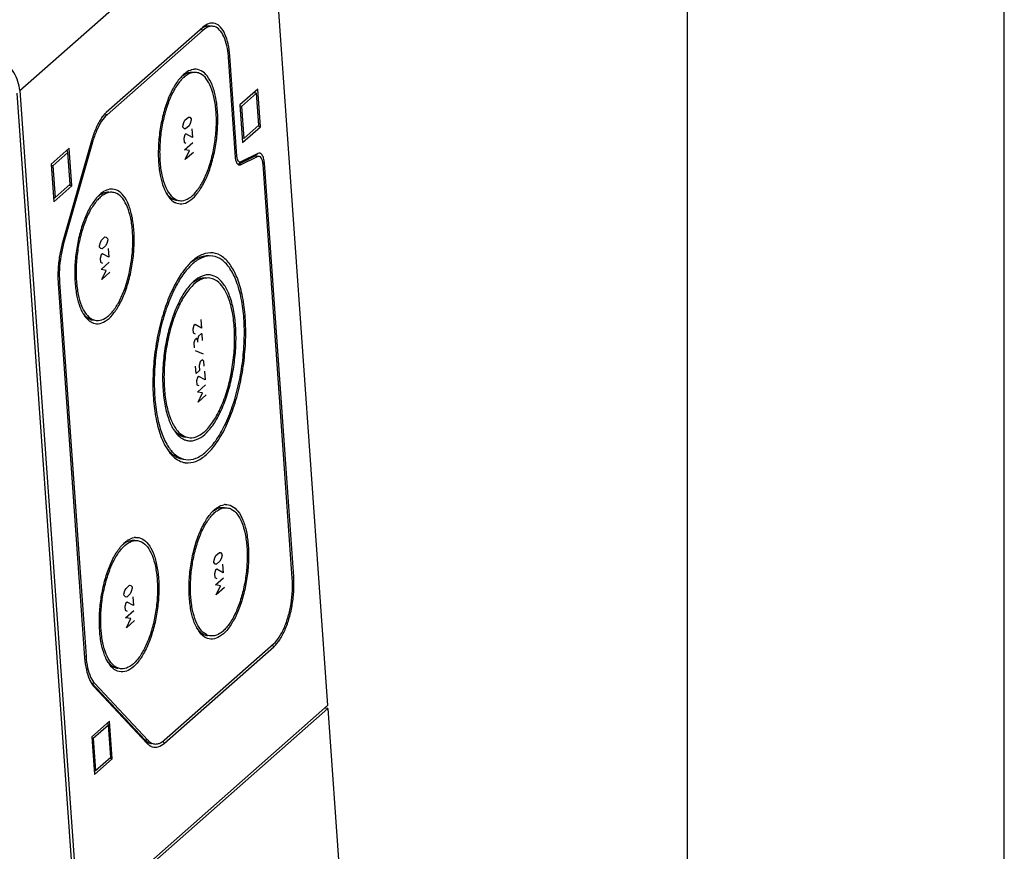
# Model space of a CAD drawing. Units: millimetres. Extents: x 0 to 420, y 0 to 297.
# Drawn here: x 404 to 420, y 270 to 283 of the extents above; entities that cross this region are included whole.
import ezdxf

# ---------------------------------------------------------------- set-up
doc = ezdxf.new("R2010")
doc.units = ezdxf.units.MM
doc.header["$LTSCALE"] = 23.1
doc.layers.get('0').update_dxf_attribs({"linetype": 'CONTINUOUS'})
for name, color, linetype in [('AUSFORMSCHRAEGEN', 7, 'CONTINUOUS'), ('BEZUGSACHSEN', 7, 'CONTINUOUS'), ('KONSTRUKTIONSELEMENTE', 7, 'CONTINUOUS')]:
    doc.layers.add(name, color=color, linetype=linetype)

msp = doc.modelspace()

# ---------------------------------------------------------------- linework, layer by layer
at = {"color": 2, "linetype": 'CONTINUOUS'}
msp.add_line((420, 0), (420, 297), dxfattribs=at)
at = {"color": 7, "linetype": 'CONTINUOUS'}
for p, q in [((415, 5), (415, 292)), ((408.2135, 282.08355), (407.93126, 281.83489)), ((408.19503, 282.01861), (407.95621, 281.8082)), ((408.19503, 282.01861), (408.1501, 282.02455)), ((408.23069, 281.51467), (408.19503, 282.01861)), ((408.25565, 281.48798), (408.2135, 282.08355)), ((407.93126, 281.83489), (407.97341, 281.23931)), ((407.95621, 281.8082), (407.93293, 281.81128)), ((407.95621, 281.8082), (407.99188, 281.30426)), ((407.99188, 281.30426), (408.23069, 281.51467)), ((407.97341, 281.23931), (408.25565, 281.48798)), ((408.21954, 281.50484), (408.25565, 281.48798)), ((407.99188, 281.30426), (407.96859, 281.30733)), ((405.23519, 281.14832), (404.95295, 280.89965)), ((405.21672, 281.08338), (404.9779, 280.87297)), ((405.21672, 281.08338), (405.20305, 281.12001)), ((405.25238, 280.57944), (405.21672, 281.08338)), ((405.27734, 280.55275), (405.23519, 281.14832)), ((404.95295, 280.89965), (404.9951, 280.30408)), ((404.9779, 280.87297), (404.95405, 280.8841)), ((404.9779, 280.87297), (405.01357, 280.36902)), ((405.01357, 280.36902), (405.25238, 280.57944)), ((405.25238, 280.57944), (405.25105, 280.57805)), ((404.9951, 280.30408), (405.27734, 280.55275)), ((405.27734, 280.55275), (405.23241, 280.55869)), ((405.01357, 280.36902), (404.99193, 280.34888)), ((405.39121, 268.84092), (409.32083, 272.30316)), ((405.87521, 272.1048), (405.59297, 271.85614)), ((405.85674, 272.03986), (405.61793, 271.82945)), ((405.85674, 272.03986), (405.84307, 272.07649)), ((405.89241, 271.53592), (405.85674, 272.03986)), ((405.91736, 271.50923), (405.87521, 272.1048)), ((405.59297, 271.85614), (405.63512, 271.26056)), ((405.61793, 271.82945), (405.59407, 271.84059)), ((405.61793, 271.82945), (405.65359, 271.32551)), ((405.63512, 271.26056), (405.91736, 271.50923)), ((405.65359, 271.32551), (405.89241, 271.53592)), ((405.91736, 271.50923), (405.87244, 271.51517)), ((405.89241, 271.53592), (405.89108, 271.53453)), ((405.65359, 271.32551), (405.63195, 271.30536))]:
    msp.add_line(p, q, dxfattribs=at)
at = {"color": 9, "linetype": 'CONTINUOUS'}
msp.add_line((404.45581, 282.05801), (408.38543, 285.52025), dxfattribs=at)
at = {"color": 7, "linetype": 'CONTINUOUS'}
msp.add_open_spline([(404.45581, 282.05801), (404.45234, 282.10705), (404.43225, 282.20648), (404.36841, 282.34616), (404.27457, 282.47128), (404.15683, 282.57362), (404.02294, 282.64646), (403.92596, 282.67266), (403.87782, 282.67903)], degree=3, knots=[0, 0, 0, 0, 0.16190843, 0.3302628, 0.50194095, 0.67311946, 0.84007808, 1, 1, 1, 1], dxfattribs=at)
at = {"layer": 'AUSFORMSCHRAEGEN', "color": 7, "linetype": 'CONTINUOUS'}
msp.add_line((404.41239, 282.01976), (408.2253, 228.14348), dxfattribs=at)
at = {"layer": 'BEZUGSACHSEN', "color": 7, "linetype": 'CONTINUOUS'}
for centre, radius, start, end in [((407.37063, 281.9433), 0.49402, 131.413572, 133.895168), ((407.22651, 282.20182), 0.19378, 93.924693, 99.930613), ((406.0515, 280.05101), 0.49402, 131.413572, 133.895168), ((405.90738, 280.30953), 0.19378, 93.924693, 99.930613), ((407.24983, 280.70756), 0.54936, 209.209128, 211.258101), ((407.19948, 280.67648), 0.49018, 211.206244, 216.481253), ((407.16771, 280.65357), 0.45102, 216.540302, 217.971517), ((407.00226, 280.48243), 0.21143, 243.085126, 247.149688), ((407.80992, 278.66844), 0.94094, 133.790281, 138.74451), ((407.74057, 278.73952), 0.84163, 131.478435, 133.730944), ((407.50694, 278.93541), 0.53736, 120.556128, 121.396849), ((407.55814, 278.96983), 0.54757, 122.3923, 124.110724), ((408.51062, 278.1285), 1.7969, 148.899633, 152.269281), ((407.70125, 278.4948), 0.74374, 133.790281, 138.74451), ((407.64643, 278.55099), 0.66524, 131.478435, 133.730944), ((408.86351, 277.97155), 2.20859, 152.920487, 153.953436), ((408.77147, 277.99002), 2.09223, 152.236692, 153.96432), ((405.9307, 278.81528), 0.54936, 209.209128, 211.258101), ((405.88034, 278.78419), 0.49018, 211.206244, 216.481253), ((405.84858, 278.76128), 0.45102, 216.540302, 217.971517), ((405.68312, 278.59014), 0.21143, 243.085126, 247.149688), ((407.62259, 277.15377), 0.86173, 203.480758, 206.528891), ((407.51115, 277.09776), 0.73701, 206.502581, 211.168591), ((407.24908, 276.99405), 0.45903, 216.995796, 223.259136), ((407.32164, 277.00616), 0.49171, 217.827155, 220.69422), ((407.15887, 276.79156), 0.26378, 247.758769, 249.98141), ((407.56941, 276.90098), 0.93243, 206.502581, 211.168591), ((407.48399, 276.85013), 0.83302, 211.216539, 213.828381), ((407.71286, 275.32984), 0.19378, 93.924693, 99.930613), ((406.29645, 274.81195), 0.19378, 93.924693, 99.930613), ((407.68582, 273.8045), 0.49018, 211.206229, 216.481904), ((407.65405, 273.78159), 0.45102, 216.54097, 217.97152), ((406.26941, 273.28661), 0.49018, 211.206229, 216.481904), ((406.23765, 273.2637), 0.45102, 216.54097, 217.97152)]:
    msp.add_arc(centre, radius, start, end, dxfattribs=at)
for points in [[(407.02811, 282.29929), (407.01422, 282.28594), (407.00106, 282.27181), (406.98849, 282.25721)], [(407.00825, 282.27901), (407.02463, 282.29306), (407.04202, 282.30609), (407.06049, 282.31708)], [(405.68912, 280.38672), (405.7055, 280.40078), (405.72288, 280.4138), (405.74136, 280.42479)], [(406.76428, 280.44971), (406.7756, 280.43309), (406.78809, 280.41724), (406.80205, 280.40245)], [(405.70897, 280.40701), (405.69508, 280.39365), (405.68193, 280.37952), (405.66936, 280.36492)], [(406.81217, 280.37607), (406.83808, 280.34287), (406.86907, 280.31294), (406.90655, 280.2939)], [(407.15981, 279.34616), (407.18103, 279.36357), (407.20337, 279.37967), (407.22699, 279.39409)], [(407.25107, 279.42319), (407.22727, 279.40707), (407.20466, 279.38911), (407.18312, 279.37008)], [(407.18802, 279.02959), (407.2035, 279.04189), (407.21967, 279.05332), (407.23658, 279.06338)], [(405.44515, 278.55743), (405.45646, 278.54081), (405.46896, 278.52496), (405.48291, 278.51016)], [(405.49303, 278.48378), (405.51894, 278.45059), (405.54993, 278.42065), (405.58742, 278.40162)], [(406.792, 276.38638), (406.80697, 276.36405), (406.8231, 276.34241), (406.84066, 276.32204)], [(407.0224, 276.19563), (407.0368, 276.19106), (407.05149, 276.18754), (407.06635, 276.18522)], [(407.49459, 275.40703), (407.51097, 275.42109), (407.52836, 275.43411), (407.54683, 275.44511)], [(407.51445, 275.42732), (407.52494, 275.4374), (407.53585, 275.44705), (407.54723, 275.45612)], [(407.47569, 275.38622), (407.488, 275.40047), (407.50087, 275.41427), (407.51445, 275.42732)], [(406.05928, 274.86833), (406.07159, 274.88258), (406.08447, 274.89638), (406.09805, 274.90943)], [(406.07819, 274.88914), (406.09457, 274.9032), (406.11195, 274.91622), (406.13043, 274.92721)], [(406.09805, 274.90943), (406.10853, 274.91951), (406.11944, 274.92916), (406.13083, 274.93823)], [(407.26656, 273.55053), (407.25677, 273.56665), (407.24785, 273.58328), (407.23965, 273.60025)], [(407.25062, 273.57774), (407.26194, 273.56112), (407.27443, 273.54527), (407.28839, 273.53048)], [(407.39289, 273.42193), (407.35541, 273.44096), (407.32442, 273.4709), (407.29851, 273.50409)], [(405.85016, 273.03264), (405.84037, 273.04876), (405.83145, 273.06538), (405.82325, 273.08236)], [(405.83422, 273.05985), (405.84554, 273.04323), (405.85803, 273.02738), (405.87198, 273.01258)], [(405.97649, 272.90404), (405.939, 272.92307), (405.90801, 272.95301), (405.8821, 272.9862)]]:
    msp.add_open_spline(points, degree=3, dxfattribs=at)
for points, knots in [([(407.1931, 282.39269), (407.16042, 282.387), (407.10678, 282.36359), (407.06147, 282.32933), (407.04384, 282.31379)], [0, 0, 0, 0, 0.58515428, 1, 1, 1, 1]), ([(407.24692, 282.34411), (407.23418, 282.34588), (407.18283, 282.34791), (407.11225, 282.31935), (407.06389, 282.28278), (407.04709, 282.26797)], [0, 0, 0, 0, 0.17393124, 0.69387227, 1, 1, 1, 1]), ([(407.06049, 282.31708), (407.07895, 282.32806), (407.12366, 282.34856), (407.17448, 282.35331), (407.20206, 282.35002)], [0, 0, 0, 0, 0.43701052, 1, 1, 1, 1]), ([(407.57798, 281.74264), (407.57269, 281.81737), (407.55504, 281.95629), (407.50261, 282.14254), (407.42833, 282.28525), (407.33092, 282.37973), (407.24977, 282.39762), (407.21325, 282.39514)], [0, 0, 0, 0, 0.2765486, 0.51532709, 0.7104931, 0.86553669, 1, 1, 1, 1]), ([(407.55627, 281.72351), (407.55123, 281.79475), (407.5344, 281.92718), (407.48443, 282.10473), (407.41361, 282.24077), (407.33017, 282.3217), (407.26903, 282.34103), (407.24692, 282.34411)], [0, 0, 0, 0, 0.2908411, 0.54196006, 0.74721257, 0.91026908, 1, 1, 1, 1]), ([(406.98849, 282.25721), (406.94819, 282.21036), (406.87371, 282.09788), (406.78501, 281.90164), (406.7142, 281.67366), (406.66542, 281.42652), (406.64146, 281.17422), (406.64297, 281.00592), (406.64877, 280.92395)], [0, 0, 0, 0, 0.13177499, 0.28668254, 0.45899915, 0.64106948, 0.82430227, 1, 1, 1, 1]), ([(407.04709, 282.26797), (407.02821, 282.25133), (406.96984, 282.19043), (406.88491, 282.06216), (406.80035, 281.87509), (406.73285, 281.65776), (406.68635, 281.42216), (406.66352, 281.18165), (406.66495, 281.02122), (406.67048, 280.94307)], [0, 0, 0, 0, 0.05328753, 0.17804055, 0.32469346, 0.48782775, 0.660196, 0.83366477, 1, 1, 1, 1]), ([(406.92015, 280.28759), (406.94951, 280.27522), (407.02295, 280.26183), (407.14002, 280.30921), (407.25093, 280.41448), (407.35304, 280.5687), (407.44174, 280.76494), (407.51255, 280.99292), (407.56133, 281.24007), (407.58529, 281.49237), (407.58378, 281.66067), (407.57798, 281.74264)], [0, 0, 0, 0, 0.05346326, 0.12105649, 0.20556966, 0.31025571, 0.43331897, 0.57021251, 0.7148547, 0.8604204, 1, 1, 1, 1]), ([(406.97983, 280.32248), (406.99257, 280.32071), (407.04392, 280.31868), (407.13878, 280.35706), (407.2445, 280.45742), (407.34184, 280.60443), (407.4264, 280.7915), (407.4939, 281.00883), (407.5404, 281.24442), (407.56323, 281.48494), (407.5618, 281.64537), (407.55627, 281.72351)], [0, 0, 0, 0, 0.02333117, 0.09307617, 0.18027974, 0.28829836, 0.41527922, 0.55653064, 0.70577738, 0.85597701, 1, 1, 1, 1]), ([(406.64877, 280.92395), (406.65406, 280.84921), (406.67077, 280.71773), (406.70572, 280.58967), (406.72602, 280.5361)], [0, 0, 0, 0, 0.56698787, 1, 1, 1, 1]), ([(406.67048, 280.94307), (406.67552, 280.87184), (406.69235, 280.73941), (406.74232, 280.56186), (406.7945, 280.46163), (406.82572, 280.42146)], [0, 0, 0, 0, 0.38923475, 0.72530908, 1, 1, 1, 1]), ([(405.87396, 280.50041), (405.84129, 280.49471), (405.78765, 280.47131), (405.74233, 280.43704), (405.72471, 280.4215)], [0, 0, 0, 0, 0.58515428, 1, 1, 1, 1]), ([(405.92778, 280.45182), (405.91504, 280.45359), (405.86369, 280.45563), (405.79312, 280.42706), (405.74476, 280.3905), (405.72796, 280.37569)], [0, 0, 0, 0, 0.17393124, 0.69387227, 1, 1, 1, 1]), ([(405.74136, 280.42479), (405.75981, 280.43578), (405.80453, 280.45628), (405.85534, 280.46102), (405.88292, 280.45773)], [0, 0, 0, 0, 0.43701052, 1, 1, 1, 1]), ([(406.25885, 279.85036), (406.25356, 279.92509), (406.2359, 280.06401), (406.18348, 280.25026), (406.10919, 280.39297), (406.01179, 280.48744), (405.93063, 280.50533), (405.89412, 280.50286)], [0, 0, 0, 0, 0.2765486, 0.51532709, 0.7104931, 0.86553669, 1, 1, 1, 1]), ([(406.23714, 279.83123), (406.23209, 279.90247), (406.21526, 280.0349), (406.16529, 280.21244), (406.09448, 280.34848), (406.01104, 280.42941), (405.94989, 280.44875), (405.92778, 280.45182)], [0, 0, 0, 0, 0.2908411, 0.54196006, 0.74721257, 0.91026908, 1, 1, 1, 1]), ([(406.72602, 280.5361), (406.72866, 280.52911), (406.74163, 280.49612), (406.75667, 280.4639), (406.77033, 280.43948)], [0, 0, 0, 0, 0.21102863, 1, 1, 1, 1]), ([(406.82572, 280.42146), (406.85053, 280.38955), (406.89658, 280.34489), (406.95772, 280.32555), (406.97983, 280.32248)], [0, 0, 0, 0, 0.64503408, 1, 1, 1, 1]), ([(405.66936, 280.36492), (405.62905, 280.31808), (405.55457, 280.2056), (405.46587, 280.00936), (405.39506, 279.78138), (405.34629, 279.53423), (405.32233, 279.28193), (405.32383, 279.11363), (405.32963, 279.03166)], [0, 0, 0, 0, 0.13177499, 0.28668254, 0.45899915, 0.64106948, 0.82430227, 1, 1, 1, 1]), ([(405.72796, 280.37569), (405.70908, 280.35905), (405.65071, 280.29815), (405.56577, 280.16987), (405.48121, 279.9828), (405.41372, 279.76547), (405.36722, 279.52988), (405.34438, 279.28936), (405.34581, 279.12893), (405.35134, 279.05079)], [0, 0, 0, 0, 0.05328753, 0.17804055, 0.32469346, 0.48782775, 0.660196, 0.83366477, 1, 1, 1, 1]), ([(406.80205, 280.40245), (406.8305, 280.37228), (406.87375, 280.34), (406.92446, 280.32968), (406.93484, 280.32845)], [0, 0, 0, 0, 0.79806965, 1, 1, 1, 1]), ([(405.60102, 278.39531), (405.63037, 278.38293), (405.70381, 278.36954), (405.82089, 278.41692), (405.93179, 278.5222), (406.03391, 278.67642), (406.12261, 278.87266), (406.19342, 279.10064), (406.24219, 279.34778), (406.26615, 279.60009), (406.26465, 279.76838), (406.25885, 279.85036)], [0, 0, 0, 0, 0.05346326, 0.12105649, 0.20556966, 0.31025571, 0.43331897, 0.57021251, 0.7148547, 0.8604204, 1, 1, 1, 1]), ([(405.6607, 278.4302), (405.67344, 278.42843), (405.72479, 278.42639), (405.81964, 278.46477), (405.92536, 278.56513), (406.02271, 278.71215), (406.10727, 278.89922), (406.17476, 279.11654), (406.22126, 279.35214), (406.2441, 279.59265), (406.24267, 279.75308), (406.23714, 279.83123)], [0, 0, 0, 0, 0.02333117, 0.09307617, 0.18027974, 0.28829836, 0.41527922, 0.55653064, 0.70577738, 0.85597701, 1, 1, 1, 1]), ([(408.01655, 278.47881), (408.00885, 278.58761), (407.98368, 278.79122), (407.91085, 279.06726), (407.80778, 279.28553), (407.67599, 279.43894), (407.51035, 279.51183), (407.36673, 279.48805), (407.29082, 279.4487), (407.26481, 279.43219)], [0, 0, 0, 0, 0.22360712, 0.41943907, 0.58292332, 0.71495772, 0.82590313, 0.93712105, 1, 1, 1, 1]), ([(407.25862, 279.38001), (407.2332, 279.36332), (407.14745, 279.29588), (407.05362, 279.18428), (406.99105, 279.08819), (406.972, 279.05667)], [0, 0, 0, 0, 0.20906401, 0.74582271, 1, 1, 1, 1]), ([(407.23375, 279.39815), (407.28405, 279.42783), (407.35946, 279.45722), (407.43842, 279.45407), (407.45868, 279.45125)], [0, 0, 0, 0, 0.74065887, 1, 1, 1, 1]), ([(407.50368, 279.44595), (407.50311, 279.44603), (407.45016, 279.45289), (407.36162, 279.43823), (407.28592, 279.39795), (407.25862, 279.38001)], [0, 0, 0, 0, 0.00667382, 0.62068084, 1, 1, 1, 1]), ([(407.99484, 278.45968), (407.98737, 278.56522), (407.96295, 278.76273), (407.8923, 279.03052), (407.79232, 279.24225), (407.66486, 279.39063), (407.55534, 279.43909), (407.50368, 279.44595)], [0, 0, 0, 0, 0.27113941, 0.50859947, 0.70683566, 0.86693668, 1, 1, 1, 1]), ([(407.10254, 279.28891), (407.07472, 279.25727), (406.99801, 279.15843), (406.93468, 279.05059), (406.89703, 278.97696)], [0, 0, 0, 0, 0.33739982, 1, 1, 1, 1]), ([(405.32963, 279.03166), (405.33492, 278.95693), (405.35163, 278.82544), (405.38659, 278.69739), (405.40688, 278.64382)], [0, 0, 0, 0, 0.56698787, 1, 1, 1, 1]), ([(405.35134, 279.05079), (405.35639, 278.97955), (405.37322, 278.84712), (405.42319, 278.66957), (405.47536, 278.56934), (405.50659, 278.52918)], [0, 0, 0, 0, 0.38923475, 0.72530908, 1, 1, 1, 1]), ([(407.26516, 279.04673), (407.21888, 279.01655), (407.12577, 278.92688), (407.00695, 278.74743), (406.90167, 278.5145), (406.81762, 278.24391), (406.75973, 277.95057), (406.73129, 277.65111), (406.73308, 277.45136), (406.73996, 277.35406)], [0, 0, 0, 0, 0.08980935, 0.20974971, 0.35074511, 0.50758608, 0.67330479, 0.84008157, 1, 1, 1, 1]), ([(407.86457, 278.34491), (407.85849, 278.43091), (407.83859, 278.59184), (407.78103, 278.81004), (407.69956, 278.98256), (407.59539, 279.10382), (407.46446, 279.16143), (407.32315, 279.13803), (407.24434, 279.08344), (407.20582, 279.04939)], [0, 0, 0, 0, 0.20901842, 0.39207379, 0.54489191, 0.66831205, 0.7720191, 0.87598087, 1, 1, 1, 1]), ([(407.23658, 279.06338), (407.25956, 279.07705), (407.31523, 279.10258), (407.3785, 279.10848), (407.41284, 279.10439)], [0, 0, 0, 0, 0.43701052, 1, 1, 1, 1]), ([(407.45768, 279.09848), (407.44183, 279.10068), (407.37789, 279.10322), (407.31277, 279.07687), (407.26878, 279.04909), (407.26516, 279.04673)], [0, 0, 0, 0, 0.2347267, 0.93640651, 1, 1, 1, 1]), ([(407.84286, 278.32578), (407.83659, 278.41448), (407.81563, 278.57937), (407.75341, 278.80043), (407.66524, 278.96982), (407.56135, 279.07058), (407.48522, 279.09466), (407.45768, 279.09848)], [0, 0, 0, 0, 0.2908411, 0.54196006, 0.74721257, 0.91026908, 1, 1, 1, 1]), ([(406.87922, 278.94134), (406.83115, 278.84302), (406.74557, 278.63073), (406.65009, 278.29087), (406.58537, 277.92902), (406.55464, 277.56293), (406.55789, 277.31959), (406.56628, 277.20103)], [0, 0, 0, 0, 0.18369087, 0.38365026, 0.59203674, 0.80032565, 1, 1, 1, 1]), ([(406.89156, 278.90837), (406.84493, 278.81298), (406.76191, 278.60705), (406.66929, 278.27737), (406.60651, 277.92635), (406.5767, 277.57122), (406.57985, 277.33517), (406.58799, 277.22016)], [0, 0, 0, 0, 0.18369087, 0.38365026, 0.59203674, 0.80032565, 1, 1, 1, 1]), ([(407.14213, 278.98523), (407.12013, 278.96022), (407.05305, 278.87379), (406.95601, 278.70322), (406.85997, 278.46499), (406.7845, 278.19636), (406.73334, 277.91034), (406.70906, 277.62098), (406.71162, 277.42864), (406.71825, 277.33493)], [0, 0, 0, 0, 0.05737184, 0.18812385, 0.33725809, 0.49960035, 0.66878436, 0.83788916, 1, 1, 1, 1]), ([(405.40688, 278.64382), (405.40953, 278.63682), (405.4225, 278.60383), (405.43753, 278.57162), (405.45119, 278.54719)], [0, 0, 0, 0, 0.21102863, 1, 1, 1, 1]), ([(405.48291, 278.51016), (405.51137, 278.47999), (405.55462, 278.44771), (405.60532, 278.4374), (405.61571, 278.43616)], [0, 0, 0, 0, 0.79806965, 1, 1, 1, 1]), ([(405.50659, 278.52918), (405.53139, 278.49727), (405.57744, 278.4526), (405.63859, 278.43327), (405.6607, 278.4302)], [0, 0, 0, 0, 0.64503408, 1, 1, 1, 1]), ([(407.06635, 276.18522), (407.06901, 276.18481), (407.12561, 276.17681), (407.25127, 276.19762), (407.4181, 276.3132), (407.57408, 276.49872), (407.71575, 276.74771), (407.83726, 277.04912), (407.93274, 277.38897), (407.99745, 277.75083), (408.02818, 278.11692), (408.02494, 278.36025), (408.01655, 278.47881)], [0, 0, 0, 0, 0.00300716, 0.06376748, 0.1362503, 0.22597328, 0.33333857, 0.45579819, 0.5891034, 0.72802663, 0.86688481, 1, 1, 1, 1]), ([(407.07915, 276.23389), (407.07972, 276.23381), (407.13267, 276.22695), (407.25247, 276.24679), (407.41431, 276.35891), (407.56562, 276.53887), (407.70305, 276.78041), (407.82091, 277.07279), (407.91354, 277.40247), (407.97632, 277.7535), (408.00612, 278.10862), (408.00298, 278.34467), (407.99484, 278.45968)], [0, 0, 0, 0, 0.00066198, 0.06156522, 0.13421854, 0.22415257, 0.33177041, 0.45451809, 0.58813687, 0.72738688, 0.86657169, 1, 1, 1, 1]), ([(407.06857, 276.54372), (407.08521, 276.53766), (407.14444, 276.52273), (407.25968, 276.54181), (407.39155, 276.63317), (407.51484, 276.77981), (407.62682, 276.97662), (407.72286, 277.21485), (407.79833, 277.48348), (407.84948, 277.7695), (407.87377, 278.05886), (407.87121, 278.2512), (407.86457, 278.34491)], [0, 0, 0, 0, 0.02430411, 0.08376652, 0.15470102, 0.24250741, 0.34757925, 0.46742299, 0.59788064, 0.73383631, 0.86972831, 1, 1, 1, 1]), ([(407.12514, 276.58136), (407.141, 276.57916), (407.20494, 276.57662), (407.32304, 276.62442), (407.45468, 276.74937), (407.57588, 276.93242), (407.68116, 277.16534), (407.7652, 277.43593), (407.8231, 277.72927), (407.85153, 278.02873), (407.84975, 278.22849), (407.84286, 278.32578)], [0, 0, 0, 0, 0.02333117, 0.09307617, 0.18027974, 0.28829836, 0.41527922, 0.55653064, 0.70577738, 0.85597701, 1, 1, 1, 1]), ([(406.71825, 277.33493), (406.72434, 277.24893), (406.74423, 277.088), (406.79023, 276.91367), (406.82508, 276.82682), (406.83222, 276.81043)], [0, 0, 0, 0, 0.48011634, 0.90059542, 1, 1, 1, 1]), ([(406.73996, 277.35406), (406.74624, 277.26536), (406.7672, 277.10047), (406.82942, 276.87941), (406.89438, 276.75461), (406.93326, 276.7046)], [0, 0, 0, 0, 0.38923475, 0.72530908, 1, 1, 1, 1]), ([(406.56628, 277.20103), (406.57398, 277.09223), (406.59915, 276.88863), (406.66228, 276.64934), (406.71621, 276.52242), (406.73497, 276.4849)], [0, 0, 0, 0, 0.44252485, 0.83008184, 1, 1, 1, 1]), ([(406.58799, 277.22016), (406.59546, 277.11462), (406.6151, 276.95572), (406.65185, 276.79995), (406.66678, 276.74815)], [0, 0, 0, 0, 0.66265636, 1, 1, 1, 1]), ([(406.66678, 276.74815), (406.67754, 276.71083), (406.71369, 276.60027), (406.77591, 276.46852), (406.84025, 276.38308), (406.85927, 276.36163)], [0, 0, 0, 0, 0.26818876, 0.80288909, 1, 1, 1, 1]), ([(406.88053, 276.71632), (406.88571, 276.70777), (406.89859, 276.68756), (406.91264, 276.66803), (406.92127, 276.65701)], [0, 0, 0, 0, 0.41744549, 1, 1, 1, 1]), ([(406.91479, 276.67948), (406.95022, 276.64191), (407.00407, 276.60171), (407.0672, 276.58887), (407.08013, 276.58733)], [0, 0, 0, 0, 0.79806965, 1, 1, 1, 1]), ([(406.92127, 276.65701), (406.94426, 276.62772), (406.98596, 276.58524), (407.03855, 276.55578), (407.05903, 276.5474)], [0, 0, 0, 0, 0.62845689, 1, 1, 1, 1]), ([(406.94883, 276.68555), (406.97639, 276.65355), (407.02947, 276.60674), (407.09761, 276.58519), (407.12514, 276.58136)], [0, 0, 0, 0, 0.60340562, 1, 1, 1, 1]), ([(406.78963, 276.39766), (406.82903, 276.34698), (406.90214, 276.27607), (406.99921, 276.24535), (407.0343, 276.24047)], [0, 0, 0, 0, 0.64524658, 1, 1, 1, 1]), ([(406.84066, 276.32204), (406.86538, 276.29335), (406.91956, 276.24189), (406.98736, 276.20673), (407.0224, 276.19563)], [0, 0, 0, 0, 0.50819839, 1, 1, 1, 1]), ([(406.85927, 276.36163), (406.88192, 276.33609), (406.94527, 276.27714), (407.02748, 276.24075), (407.07915, 276.23389)], [0, 0, 0, 0, 0.39540562, 1, 1, 1, 1]), ([(407.53343, 275.396), (407.55024, 275.41081), (407.59859, 275.44738), (407.66917, 275.47594), (407.72052, 275.4739), (407.73326, 275.47213)], [0, 0, 0, 0, 0.30612773, 0.82606876, 1, 1, 1, 1]), ([(407.54683, 275.44511), (407.56529, 275.45609), (407.61, 275.47659), (407.66082, 275.48133), (407.6884, 275.47804)], [0, 0, 0, 0, 0.43701052, 1, 1, 1, 1]), ([(407.54723, 275.45612), (407.55982, 275.46614), (407.60015, 275.49468), (407.64676, 275.51503), (407.67944, 275.52072)], [0, 0, 0, 0, 0.32667153, 1, 1, 1, 1]), ([(407.69959, 275.52317), (407.73611, 275.52564), (407.81726, 275.50775), (407.91467, 275.41328), (407.98896, 275.27057), (408.04138, 275.08432), (408.05903, 274.9454), (408.06432, 274.87067)], [0, 0, 0, 0, 0.13446331, 0.2895069, 0.48467291, 0.7234514, 1, 1, 1, 1]), ([(407.73326, 275.47213), (407.75537, 275.46906), (407.81651, 275.44972), (407.89995, 275.36879), (407.97077, 275.23275), (408.02074, 275.05521), (408.03757, 274.92278), (408.04261, 274.85154)], [0, 0, 0, 0, 0.08973092, 0.25278743, 0.45803994, 0.7091589, 1, 1, 1, 1]), ([(407.13511, 274.05197), (407.12931, 274.13395), (407.1278, 274.30224), (407.15176, 274.55455), (407.20054, 274.80169), (407.27135, 275.02967), (407.36023, 275.22631), (407.43501, 275.33912), (407.47569, 275.38622)], [0, 0, 0, 0, 0.17553466, 0.35859739, 0.54049874, 0.71265541, 0.86741919, 1, 1, 1, 1]), ([(407.15682, 274.0711), (407.15129, 274.14924), (407.14986, 274.30967), (407.17269, 274.55019), (407.21919, 274.78578), (407.28669, 275.00311), (407.37125, 275.19018), (407.45618, 275.31846), (407.51455, 275.37936), (407.53343, 275.396)], [0, 0, 0, 0, 0.16633523, 0.339804, 0.51217225, 0.67530654, 0.82195945, 0.94671247, 1, 1, 1, 1]), ([(406.13083, 274.93823), (406.14342, 274.94825), (406.18374, 274.97679), (406.23036, 274.99713), (406.26303, 275.00283)], [0, 0, 0, 0, 0.32667153, 1, 1, 1, 1]), ([(406.28319, 275.00528), (406.31971, 275.00775), (406.40086, 274.98986), (406.49827, 274.89539), (406.57255, 274.75268), (406.62497, 274.56643), (406.64263, 274.42751), (406.64792, 274.35278)], [0, 0, 0, 0, 0.13446331, 0.2895069, 0.48467291, 0.7234514, 1, 1, 1, 1]), ([(405.71871, 273.53408), (405.7129, 273.61605), (405.7114, 273.78435), (405.73536, 274.03665), (405.78414, 274.2838), (405.85494, 274.51178), (405.94382, 274.70841), (406.01861, 274.82123), (406.05928, 274.86833)], [0, 0, 0, 0, 0.17553466, 0.35859739, 0.54049874, 0.71265541, 0.86741919, 1, 1, 1, 1]), ([(405.74042, 273.55321), (405.73489, 273.63135), (405.73345, 273.79178), (405.75629, 274.0323), (405.80279, 274.26789), (405.87029, 274.48522), (405.95484, 274.67229), (406.03978, 274.80057), (406.09815, 274.86147), (406.11703, 274.87811)], [0, 0, 0, 0, 0.16633523, 0.339804, 0.51217225, 0.67530654, 0.82195945, 0.94671247, 1, 1, 1, 1]), ([(406.11703, 274.87811), (406.13383, 274.89292), (406.18219, 274.92948), (406.25276, 274.95805), (406.30412, 274.95601), (406.31685, 274.95424)], [0, 0, 0, 0, 0.30612773, 0.82606876, 1, 1, 1, 1]), ([(406.13043, 274.92721), (406.14888, 274.9382), (406.1936, 274.9587), (406.24442, 274.96344), (406.272, 274.96015)], [0, 0, 0, 0, 0.43701052, 1, 1, 1, 1]), ([(406.31685, 274.95424), (406.33897, 274.95117), (406.40011, 274.93183), (406.48355, 274.8509), (406.55436, 274.71486), (406.60433, 274.53732), (406.62117, 274.40489), (406.62621, 274.33365)], [0, 0, 0, 0, 0.08973092, 0.25278743, 0.45803994, 0.7091589, 1, 1, 1, 1]), ([(408.06432, 274.87067), (408.07012, 274.78869), (408.07163, 274.6204), (408.04767, 274.36809), (407.99889, 274.12095), (407.92809, 273.89297), (407.83938, 273.69673), (407.73727, 273.54251), (407.62636, 273.43723), (407.5045, 273.38792), (407.42563, 273.4053), (407.39289, 273.42193)], [0, 0, 0, 0, 0.13841601, 0.28276821, 0.42620461, 0.56195695, 0.68399431, 0.78780765, 0.87161628, 0.93864603, 1, 1, 1, 1]), ([(408.04261, 274.85154), (408.04814, 274.77339), (408.04958, 274.61296), (408.02674, 274.37245), (407.98024, 274.13685), (407.91274, 273.91953), (407.82818, 273.73246), (407.74325, 273.60418), (407.68488, 273.54328), (407.666, 273.52664)], [0, 0, 0, 0, 0.16633523, 0.339804, 0.51217225, 0.67530654, 0.82195945, 0.94671247, 1, 1, 1, 1]), ([(406.64792, 274.35278), (406.65372, 274.2708), (406.65522, 274.10251), (406.63127, 273.8502), (406.58249, 273.60306), (406.51168, 273.37508), (406.42298, 273.17884), (406.32086, 273.02462), (406.20996, 272.91934), (406.0881, 272.87003), (406.00922, 272.88741), (405.97649, 272.90404)], [0, 0, 0, 0, 0.13841601, 0.28276821, 0.42620461, 0.56195695, 0.68399431, 0.78780765, 0.87161628, 0.93864603, 1, 1, 1, 1]), ([(406.62621, 274.33365), (406.63174, 274.2555), (406.63317, 274.09507), (406.61033, 273.85456), (406.56384, 273.61896), (406.49634, 273.40164), (406.41178, 273.21457), (406.31444, 273.06755), (406.20871, 272.9672), (406.11386, 272.92881), (406.06251, 272.93085), (406.04977, 272.93262)], [0, 0, 0, 0, 0.14402299, 0.29422262, 0.44346936, 0.58472078, 0.71170164, 0.81972026, 0.90692383, 0.97666883, 1, 1, 1, 1]), ([(407.21236, 273.66413), (407.19207, 273.7177), (407.15711, 273.84575), (407.1404, 273.97724), (407.13511, 274.05197)], [0, 0, 0, 0, 0.43301213, 1, 1, 1, 1]), ([(407.31206, 273.54949), (407.28084, 273.58966), (407.22866, 273.68988), (407.17869, 273.86743), (407.16186, 273.99986), (407.15682, 274.0711)], [0, 0, 0, 0, 0.27469092, 0.61076525, 1, 1, 1, 1]), ([(407.23965, 273.60025), (407.23283, 273.61437), (407.22348, 273.63559), (407.215, 273.65714), (407.21236, 273.66413)], [0, 0, 0, 0, 0.67690335, 1, 1, 1, 1]), ([(405.79595, 273.14624), (405.77566, 273.19981), (405.74071, 273.32786), (405.72399, 273.45935), (405.71871, 273.53408)], [0, 0, 0, 0, 0.43301213, 1, 1, 1, 1]), ([(405.89566, 273.0316), (405.86444, 273.07176), (405.81226, 273.17199), (405.76229, 273.34954), (405.74546, 273.48197), (405.74042, 273.55321)], [0, 0, 0, 0, 0.27469092, 0.61076525, 1, 1, 1, 1]), ([(407.28839, 273.53048), (407.31684, 273.50031), (407.36009, 273.46802), (407.4108, 273.45771), (407.42118, 273.45647)], [0, 0, 0, 0, 0.79806965, 1, 1, 1, 1]), ([(407.46618, 273.45051), (407.44406, 273.45358), (407.38292, 273.47292), (407.33687, 273.51758), (407.31206, 273.54949)], [0, 0, 0, 0, 0.35496592, 1, 1, 1, 1]), ([(407.666, 273.52664), (407.6492, 273.51183), (407.60084, 273.47526), (407.53026, 273.4467), (407.47891, 273.44874), (407.46618, 273.45051)], [0, 0, 0, 0, 0.30612773, 0.82606876, 1, 1, 1, 1]), ([(405.82325, 273.08236), (405.81642, 273.09648), (405.80707, 273.11769), (405.7986, 273.13924), (405.79595, 273.14624)], [0, 0, 0, 0, 0.67690335, 1, 1, 1, 1]), ([(405.87198, 273.01258), (405.90044, 272.98241), (405.94369, 272.95013), (405.9944, 272.93982), (406.00478, 272.93858)], [0, 0, 0, 0, 0.79806965, 1, 1, 1, 1]), ([(406.04977, 272.93262), (406.02766, 272.93569), (405.96651, 272.95502), (405.92047, 272.99969), (405.89566, 273.0316)], [0, 0, 0, 0, 0.35496592, 1, 1, 1, 1])]:
    msp.add_open_spline(points, degree=3, knots=knots, dxfattribs=at)
at = {"layer": 'KONSTRUKTIONSELEMENTE', "color": 7, "linetype": 'CONTINUOUS'}
for p, q in [((408.38543, 285.52025), (409.31759, 272.34897)), ((407.30705, 283.01928), (405.8219, 281.71077)), ((407.34873, 283.05916), (405.8333, 281.72396)), ((407.35197, 283.01334), (405.83654, 281.67815)), ((407.88505, 281.02122), (407.77293, 282.60551)), ((407.86334, 281.0021), (407.75122, 282.58639)), ((404.45581, 282.05801), (405.38796, 268.88673)), ((405.8333, 281.72396), (405.82062, 281.71222)), ((407.03245, 281.49908), (407.04828, 281.55475)), ((407.04828, 281.55475), (407.0655, 281.59078)), ((407.0655, 281.59078), (407.12133, 281.63997)), ((407.12133, 281.63997), (407.14132, 281.63673)), ((407.14827, 281.53856), (407.13105, 281.50253)), ((407.14132, 281.63673), (407.16271, 281.61385)), ((407.1641, 281.59422), (407.14827, 281.53856)), ((407.16271, 281.61385), (407.1641, 281.59422)), ((407.03384, 281.47945), (407.03245, 281.49908)), ((407.05523, 281.45658), (407.03384, 281.47945)), ((407.06217, 281.35841), (407.04634, 281.30274)), ((407.07523, 281.45334), (407.05523, 281.45658)), ((407.08078, 281.3748), (407.06217, 281.35841)), ((407.13105, 281.50253), (407.07523, 281.45334)), ((407.18356, 281.31934), (407.08078, 281.3748)), ((407.17383, 281.45678), (407.18356, 281.31934)), ((405.58846, 281.26591), (405.13232, 279.66195)), ((405.60611, 281.24704), (405.14997, 279.64309)), ((407.04634, 281.30274), (407.05051, 281.24384)), ((407.05051, 281.24384), (407.08121, 281.22916)), ((407.05885, 281.12603), (407.18911, 281.2408)), ((407.13884, 281.11308), (407.05885, 281.12603)), ((407.06997, 280.96896), (407.13884, 281.11308)), ((407.20023, 281.08373), (407.06997, 280.96896)), ((408.21337, 281.06467), (407.94845, 280.93329)), ((408.16787, 281.02217), (407.90295, 280.89079)), ((408.2128, 281.01623), (407.94788, 280.88485)), ((408.19177, 281.02669), (408.21379, 281.02378)), ((408.75982, 274.36404), (408.29733, 280.89899)), ((408.78153, 274.38317), (408.31904, 280.91812)), ((405.71331, 279.6068), (405.72914, 279.66246)), ((405.72914, 279.66246), (405.74636, 279.69849)), ((405.74636, 279.69849), (405.80219, 279.74768)), ((405.80219, 279.74768), (405.82219, 279.74444)), ((405.82914, 279.64627), (405.81192, 279.61024)), ((405.82219, 279.74444), (405.84358, 279.72157)), ((405.84497, 279.70193), (405.82914, 279.64627)), ((405.84358, 279.72157), (405.84497, 279.70193)), ((405.7147, 279.58716), (405.71331, 279.6068)), ((405.73609, 279.56429), (405.7147, 279.58716)), ((405.75609, 279.56105), (405.73609, 279.56429)), ((405.81192, 279.61024), (405.75609, 279.56105)), ((405.85469, 279.56449), (405.86442, 279.42706)), ((405.74304, 279.46612), (405.72721, 279.41046)), ((405.72721, 279.41046), (405.73138, 279.35155)), ((405.73138, 279.35155), (405.76207, 279.33688)), ((405.73972, 279.23375), (405.86998, 279.34852)), ((405.76165, 279.48252), (405.74304, 279.46612)), ((405.86442, 279.42706), (405.76165, 279.48252)), ((405.81971, 279.22079), (405.73972, 279.23375)), ((405.75083, 279.07667), (405.81971, 279.22079)), ((405.8811, 279.19144), (405.75083, 279.07667)), ((405.08491, 279.03513), (405.50317, 273.12509)), ((405.06319, 279.016), (405.48146, 273.10596)), ((407.31764, 278.44706), (407.32736, 278.30963)), ((407.20598, 278.34869), (407.19015, 278.29303)), ((407.19015, 278.29303), (407.19432, 278.23412)), ((407.22459, 278.36509), (407.20598, 278.34869)), ((407.32736, 278.30963), (407.22459, 278.36509)), ((407.19432, 278.23412), (407.22501, 278.21945)), ((407.22173, 278.12617), (407.20544, 278.07705)), ((407.24965, 278.15076), (407.22173, 278.12617)), ((407.26127, 278.12624), (407.24965, 278.15076)), ((407.2771, 278.1819), (407.26127, 278.12624)), ((407.26127, 278.12624), (407.26404, 278.08697)), ((407.32362, 278.22289), (407.2771, 278.1819)), ((407.33431, 278.21145), (407.32362, 278.22289)), ((407.34126, 278.11328), (407.33431, 278.21145)), ((407.20544, 278.07705), (407.211, 277.99851)), ((407.22711, 277.95709), (407.35298, 277.90112)), ((407.30581, 277.77613), (407.28998, 277.72046)), ((407.34303, 277.80892), (407.30581, 277.77613)), ((407.36442, 277.78605), (407.34303, 277.80892)), ((407.36998, 277.70751), (407.36442, 277.78605)), ((407.23971, 277.59274), (407.23138, 277.71054)), ((407.29554, 277.64193), (407.23971, 277.59274)), ((407.28998, 277.72046), (407.29554, 277.64193)), ((407.37554, 277.62897), (407.38526, 277.49153)), ((407.26388, 277.5306), (407.24805, 277.47493)), ((407.24805, 277.47493), (407.25222, 277.41603)), ((407.28249, 277.54699), (407.26388, 277.5306)), ((407.38526, 277.49153), (407.28249, 277.54699)), ((407.25222, 277.41603), (407.28291, 277.40136)), ((407.26056, 277.29823), (407.39082, 277.413)), ((407.34055, 277.28527), (407.26056, 277.29823)), ((407.27167, 277.14115), (407.34055, 277.28527)), ((407.40194, 277.25592), (407.27167, 277.14115)), ((407.51879, 274.62711), (407.53462, 274.68277)), ((407.53462, 274.68277), (407.55184, 274.7188)), ((407.55184, 274.7188), (407.60767, 274.76799)), ((407.60767, 274.76799), (407.62766, 274.76475)), ((407.63461, 274.66658), (407.61739, 274.63055)), ((407.62766, 274.76475), (407.64905, 274.74188)), ((407.65044, 274.72225), (407.63461, 274.66658)), ((407.64905, 274.74188), (407.65044, 274.72225)), ((407.52018, 274.60748), (407.51879, 274.62711)), ((407.54157, 274.5846), (407.52018, 274.60748)), ((407.56157, 274.58136), (407.54157, 274.5846)), ((407.61739, 274.63055), (407.56157, 274.58136)), ((407.66017, 274.58481), (407.6699, 274.44737)), ((407.54851, 274.48643), (407.53268, 274.43077)), ((407.53268, 274.43077), (407.53685, 274.37187)), ((407.53685, 274.37187), (407.56755, 274.35719)), ((407.54519, 274.25406), (407.67545, 274.36883)), ((407.56712, 274.50283), (407.54851, 274.48643)), ((407.6699, 274.44737), (407.56712, 274.50283)), ((406.11822, 274.16488), (406.13544, 274.20091)), ((406.13544, 274.20091), (406.19126, 274.2501)), ((406.19126, 274.2501), (406.21126, 274.24686)), ((406.21126, 274.24686), (406.23265, 274.22399)), ((406.23404, 274.20435), (406.21821, 274.14869)), ((406.23265, 274.22399), (406.23404, 274.20435)), ((407.62519, 274.24111), (407.54519, 274.25406)), ((407.55631, 274.09699), (407.62519, 274.24111)), ((407.68657, 274.21176), (407.55631, 274.09699)), ((406.10239, 274.10922), (406.11822, 274.16488)), ((406.10378, 274.08958), (406.10239, 274.10922)), ((406.12516, 274.06671), (406.10378, 274.08958)), ((406.14516, 274.06347), (406.12516, 274.06671)), ((406.20099, 274.11266), (406.14516, 274.06347)), ((406.21821, 274.14869), (406.20099, 274.11266)), ((406.24377, 274.06691), (406.25349, 273.92948)), ((406.13211, 273.96854), (406.11628, 273.91288)), ((406.11628, 273.91288), (406.12045, 273.85397)), ((406.15072, 273.98494), (406.13211, 273.96854)), ((406.25349, 273.92948), (406.15072, 273.98494)), ((406.12045, 273.85397), (406.15114, 273.8393)), ((406.12879, 273.73617), (406.25905, 273.85094)), ((406.20878, 273.72321), (406.12879, 273.73617)), ((406.1399, 273.57909), (406.20878, 273.72321)), ((406.27017, 273.69386), (406.1399, 273.57909)), ((406.7383, 271.80423), (408.46433, 273.32497)), ((406.74154, 271.75842), (408.46757, 273.27916)), ((405.59667, 272.70235), (406.43255, 271.80845)), ((405.62853, 272.65049), (406.46442, 271.75659)), ((405.64159, 272.69641), (406.47748, 271.80252)), ((405.38796, 268.88673), (409.31759, 272.34897)), ((409.32083, 272.30316), (409.27591, 272.30909)), ((409.32083, 272.30316), (410.29027, 258.60502))]:
    msp.add_line(p, q, dxfattribs=at)
at = {"layer": 'KONSTRUKTIONSELEMENTE', "color": 9, "linetype": 'CONTINUOUS'}
for p, q in [((407.30705, 283.01928), (407.34873, 283.05916)), ((407.35197, 283.01334), (407.30705, 283.01928)), ((407.74839, 282.60066), (407.77293, 282.60551)), ((405.83654, 281.67815), (405.79162, 281.68409)), ((405.60611, 281.24704), (405.58631, 281.24966)), ((408.16787, 281.02217), (408.21337, 281.06467)), ((407.86052, 281.01637), (407.88505, 281.02122)), ((407.90295, 280.89079), (407.94845, 280.93329)), ((407.94788, 280.88485), (407.90295, 280.89079)), ((408.2128, 281.01623), (408.16787, 281.02217)), ((408.2945, 280.91326), (408.31904, 280.91812)), ((405.14997, 279.64309), (405.13017, 279.6457)), ((405.08491, 279.03513), (405.06605, 279.03762)), ((408.75699, 274.37831), (408.78153, 274.38317)), ((408.44321, 273.30532), (408.46757, 273.27916)), ((405.50317, 273.12509), (405.47989, 273.12817)), ((405.64159, 272.69641), (405.59667, 272.70235)), ((405.59667, 272.70235), (405.62853, 272.65049)), ((406.47748, 271.80252), (406.43255, 271.80845)), ((406.43255, 271.80845), (406.46442, 271.75659)), ((406.71719, 271.78459), (406.74154, 271.75842))]:
    msp.add_line(p, q, dxfattribs=at)
at = {"layer": 'KONSTRUKTIONSELEMENTE', "color": 7, "linetype": 'CONTINUOUS'}
for centre, radius, start, end in [((406.28875, 282.48312), 1.46611, 4.45373, 4.693318), ((406.25695, 282.48066), 1.498, 4.047233, 4.453111), ((406.207, 281.31829), 0.55209, 139.834507, 140.246339), ((406.85846, 279.17115), 1.79456, 164.574334, 164.740643), ((406.84836, 279.17395), 1.78407, 164.12541, 164.574609), ((406.67957, 279.13016), 1.62041, 183.123325, 183.393482), ((406.65999, 279.12898), 1.60079, 183.392711, 184.047229), ((406.11592, 273.01308), 0.61217, 204.407496, 204.650975), ((405.82465, 272.91332), 0.31066, 215.174524, 220.692516), ((405.8014, 272.89373), 0.28025, 220.755346, 223.069013), ((406.60974, 271.87788), 0.18804, 236.443182, 241.0917)]:
    msp.add_arc(centre, radius, start, end, dxfattribs=at)
for points in [[(407.44613, 283.11678), (407.40945, 283.10617), (407.37704, 283.08409), (407.34873, 283.05916)], [(407.36185, 283.05846), (407.34205, 283.04773), (407.32366, 283.03391), (407.30705, 283.01928)], [(405.82057, 281.71227), (405.80808, 281.70033), (405.79629, 281.68764), (405.7851, 281.67439)], [(408.2679, 281.05944), (408.26556, 281.06131), (408.26312, 281.06301), (408.26056, 281.06447)], [(407.87301, 280.94403), (407.86771, 280.96295), (407.86473, 280.98252), (407.86334, 281.0021)], [(407.88131, 280.92069), (407.87789, 280.92823), (407.87525, 280.93607), (407.87301, 280.94403)], [(407.94788, 280.88485), (407.94068, 280.88128), (407.932, 280.87959), (407.92388, 280.8805)], [(408.19165, 281.02574), (408.18343, 281.02675), (408.17492, 281.02567), (408.16787, 281.02217)], [(408.23679, 281.02059), (408.22867, 281.0215), (408.21999, 281.0198), (408.2128, 281.01623)], [(408.29733, 280.89899), (408.29659, 280.90938), (408.29541, 280.91976), (408.29367, 280.93005)], [(405.55954, 272.75775), (405.56733, 272.74078), (405.57593, 272.72411), (405.58556, 272.70813)], [(405.58556, 272.70813), (405.598, 272.68749), (405.61217, 272.66799), (405.62853, 272.65049)], [(406.46442, 271.75659), (406.47669, 271.74347), (406.49059, 271.73125), (406.5058, 271.72117)], [(406.69226, 271.77017), (406.6993, 271.77434), (406.70613, 271.77888), (406.71276, 271.78369)], [(406.71276, 271.78369), (406.72164, 271.79013), (406.73015, 271.79706), (406.7383, 271.80423)]]:
    msp.add_open_spline(points, degree=3, dxfattribs=at)
for points, knots in [([(407.50873, 283.07311), (407.48708, 283.07572), (407.42765, 283.07022), (407.37861, 283.03681), (407.35197, 283.01334)], [0, 0, 0, 0, 0.37791696, 1, 1, 1, 1]), ([(407.4636, 283.07826), (407.44804, 283.08045), (407.41226, 283.08043), (407.3792, 283.06785), (407.36185, 283.05846)], [0, 0, 0, 0, 0.44210924, 1, 1, 1, 1]), ([(407.77293, 282.60551), (407.7684, 282.66948), (407.75297, 282.78747), (407.70567, 282.94336), (407.63877, 283.0588), (407.54675, 283.12742), (407.47678, 283.12564), (407.44613, 283.11678)], [0, 0, 0, 0, 0.28189443, 0.52111003, 0.71175349, 0.86149159, 1, 1, 1, 1]), ([(407.74994, 282.60308), (407.74546, 282.65769), (407.7308, 282.76301), (407.68792, 282.90436), (407.62495, 283.01301), (407.55656, 283.06401), (407.51685, 283.07213), (407.50873, 283.07311)], [0, 0, 0, 0, 0.29298527, 0.56694046, 0.78526972, 0.95675322, 1, 1, 1, 1]), ([(405.78256, 281.67135), (405.76717, 281.65286), (405.71792, 281.58521), (405.6486, 281.451), (405.60695, 281.33092), (405.58846, 281.26591)], [0, 0, 0, 0, 0.15916916, 0.55125846, 1, 1, 1, 1]), ([(405.83654, 281.67815), (405.80241, 281.64808), (405.7385, 281.56799), (405.6627, 281.42124), (405.6235, 281.30822), (405.60611, 281.24704)], [0, 0, 0, 0, 0.27624206, 0.61373889, 1, 1, 1, 1]), ([(408.26056, 281.06447), (408.25745, 281.06625), (408.2427, 281.0727), (408.22459, 281.07024), (408.21337, 281.06467)], [0, 0, 0, 0, 0.22226925, 1, 1, 1, 1]), ([(408.31904, 280.91812), (408.31731, 280.94258), (408.31066, 280.98615), (408.2922, 281.03393), (408.27369, 281.05479), (408.2679, 281.05944)], [0, 0, 0, 0, 0.48131036, 0.85691685, 1, 1, 1, 1]), ([(407.92388, 280.8805), (407.92187, 280.88072), (407.90892, 280.88323), (407.89318, 280.89834), (407.88423, 280.91426), (407.88131, 280.92069)], [0, 0, 0, 0, 0.09868063, 0.64881232, 1, 1, 1, 1]), ([(407.94845, 280.93329), (407.94172, 280.92995), (407.92396, 280.92754), (407.90257, 280.94807), (407.89008, 280.98041), (407.88609, 281.00654), (407.88505, 281.02122)], [0, 0, 0, 0, 0.17889523, 0.37617761, 0.6496134, 1, 1, 1, 1]), ([(408.29367, 280.93005), (408.29212, 280.93915), (408.28686, 280.96318), (408.27397, 280.99653), (408.25176, 281.01786), (408.2388, 281.02037), (408.23679, 281.02059)], [0, 0, 0, 0, 0.24524732, 0.65302041, 0.94722639, 1, 1, 1, 1]), ([(405.12717, 279.64346), (405.10971, 279.57947), (405.08028, 279.44208), (405.05856, 279.24049), (405.05818, 279.10404), (405.06157, 279.04188)], [0, 0, 0, 0, 0.32762396, 0.69250127, 1, 1, 1, 1]), ([(405.14997, 279.64309), (405.13124, 279.57726), (405.10163, 279.44214), (405.07968, 279.23831), (405.0802, 279.10168), (405.08491, 279.03513)], [0, 0, 0, 0, 0.33438761, 0.67403005, 1, 1, 1, 1]), ([(408.46433, 273.32497), (408.49846, 273.35504), (408.56236, 273.43513), (408.63817, 273.5819), (408.69985, 273.75971), (408.74309, 273.95699), (408.76505, 274.16086), (408.76453, 274.29749), (408.75982, 274.36404)], [0, 0, 0, 0, 0.12316261, 0.27363569, 0.44585034, 0.63115112, 0.81936386, 1, 1, 1, 1]), ([(408.46757, 273.27916), (408.50383, 273.31111), (408.57173, 273.3962), (408.65227, 273.55214), (408.71781, 273.74106), (408.76376, 273.95068), (408.78709, 274.16729), (408.78653, 274.31245), (408.78153, 274.38317)], [0, 0, 0, 0, 0.12316261, 0.27363569, 0.44585034, 0.63115112, 0.81936386, 1, 1, 1, 1]), ([(405.50317, 273.12509), (405.50743, 273.06489), (405.52207, 272.95377), (405.56615, 272.80729), (405.61371, 272.72623), (405.64159, 272.69641)], [0, 0, 0, 0, 0.39605626, 0.7321496, 1, 1, 1, 1]), ([(405.48146, 273.10596), (405.48598, 273.042), (405.50154, 272.92393), (405.53583, 272.80999), (405.55846, 272.76012)], [0, 0, 0, 0, 0.54094991, 1, 1, 1, 1]), ([(406.43255, 271.80845), (406.45445, 271.78504), (406.48876, 271.75952), (406.52857, 271.75135), (406.5367, 271.75037)], [0, 0, 0, 0, 0.79834596, 1, 1, 1, 1]), ([(406.47748, 271.80252), (406.49937, 271.7791), (406.53366, 271.7536), (406.57343, 271.74543), (406.58154, 271.74444)], [0, 0, 0, 0, 0.79893704, 1, 1, 1, 1]), ([(406.51884, 271.71326), (406.52866, 271.70785), (406.56818, 271.6907), (406.65369, 271.693), (406.71323, 271.73348), (406.74154, 271.75842)], [0, 0, 0, 0, 0.13794646, 0.53027089, 1, 1, 1, 1]), ([(406.58154, 271.74444), (406.60322, 271.74181), (406.64284, 271.74553), (406.67791, 271.76165), (406.69226, 271.77017)], [0, 0, 0, 0, 0.56616823, 1, 1, 1, 1])]:
    msp.add_open_spline(points, degree=3, knots=knots, dxfattribs=at)

doc.saveas('drawing.dxf')
